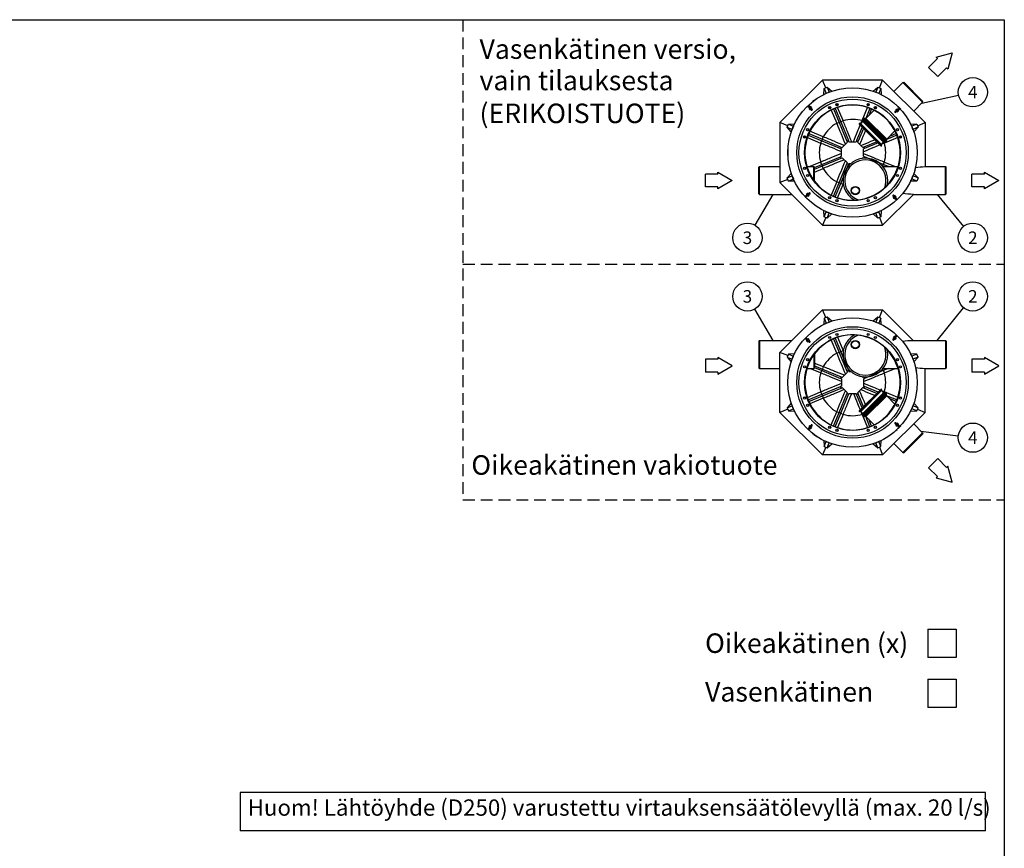
# Model space of a CAD drawing. Units: millimetres. Extents: x 0 to 8402, y -2 to 5940.
# Drawn here: x 4871 to 8400, y 2969 to 5940 of the extents above; entities that cross this region are included whole.
import ezdxf
from ezdxf.enums import TextEntityAlignment as Align

# ---------------------------------------------------------------- set-up
doc = ezdxf.new("R2010")
doc.units = ezdxf.units.MM
doc.header["$LTSCALE"] = 85
doc.linetypes.add('DASHED', pattern=[0.75, 0.5, -0.25])
doc.layers.add('Mitat', color=1, linetype='Continuous')
doc.layers.add('Teksti', color=5, linetype='Continuous')
doc.styles.add('Huom', font='arial.ttf')
doc.styles.add('ROMANS', font='ROMANS.SHX')

msp = doc.modelspace()

# ---------------------------------------------------------------- linework, layer by layer
for p, q in [((7748.3, 5723.4), (7596, 5571.1)), ((7759.8, 5695.8), (7748.3, 5723.4)), ((7963.7, 5723.4), (7748.3, 5723.4)), ((7952.3, 5695.8), (7963.7, 5723.4)), ((8116, 5571.1), (7963.7, 5723.4)), ((7753.3, 5671.4), (7754.3, 5693.5)), ((7754.3, 5693.5), (7765.3, 5698.1)), ((7754.3, 5693.5), (7761.7, 5675.5)), ((7765.3, 5698.1), (7772.8, 5680.1)), ((7765.3, 5698.1), (7781.6, 5683.2)), ((7930.5, 5683.2), (7946.7, 5698.1)), ((7946.7, 5698.1), (7939.3, 5680.1)), ((7946.7, 5698.1), (7957.8, 5693.5)), ((7957.8, 5693.5), (7950.4, 5675.5)), ((7957.8, 5693.5), (7958.8, 5671.4)), ((8004.5, 5682.6), (8036.4, 5714.5)), ((8036.4, 5714.5), (8039.7, 5715.4)), ((8108, 5647), (8039.7, 5715.4)), ((7713.3, 5646.3), (7713.1, 5646.6)), ((7717.8, 5650.4), (7727.7, 5657.2)), ((7717.8, 5650.4), (7718.1, 5650)), ((7718.1, 5650), (7727.9, 5656.9)), ((7727.7, 5657.2), (7727.9, 5656.9)), ((7733, 5660.1), (7732.8, 5660.4)), ((7772.8, 5680.1), (7761.7, 5675.5)), ((7761.7, 5675.5), (7761.7, 5675.4)), ((7772.9, 5680), (7772.8, 5680.1)), ((7939.3, 5680.1), (7939.2, 5680)), ((7950.4, 5675.5), (7939.3, 5680.1)), ((7950.4, 5675.4), (7950.4, 5675.5)), ((8107.1, 5643.8), (8108, 5647)), ((7904.2, 5585.8), (7933.7, 5615.3)), ((8011.6, 5635.9), (8011.6, 5636)), ((8011.6, 5636), (8028.6, 5619)), ((8011.6, 5635.9), (8015.7, 5631.7)), ((8024.3, 5623.1), (8028.5, 5618.9)), ((8028.5, 5618.9), (8028.6, 5619)), ((8075.2, 5611.9), (8107.1, 5643.8)), ((7893.5, 5575.2), (7893.5, 5580.1)), ((7894.4, 5582.4), (7896.8, 5584.8)), ((7904, 5585.7), (7899.1, 5585.7)), ((7623.7, 5559.7), (7596, 5571.1)), ((7596, 5571.1), (7596, 5355.7)), ((7621.4, 5554.1), (7626, 5565.2)), ((7621.4, 5554.1), (7639.4, 5546.7)), ((7636.3, 5537.9), (7621.4, 5554.1)), ((7626, 5565.2), (7648, 5566.2)), ((7626, 5565.2), (7644, 5557.8)), ((7644, 5557.8), (7639.4, 5546.7)), ((7639.4, 5546.7), (7639.5, 5546.6)), ((7644.1, 5557.8), (7644, 5557.8)), ((7958.3, 5487.1), (7879.8, 5565.7)), ((7960.4, 5489.2), (7881.8, 5567.8)), ((7885.4, 5567), (7893.3, 5574.9)), ((7959.6, 5492.8), (7885.4, 5567)), ((7887.2, 5565.2), (7886.6, 5564.7)), ((7978.5, 5511.6), (8007.9, 5541.1)), ((8064.1, 5566.2), (8086.1, 5565.2)), ((8068.1, 5557.8), (8068, 5557.8)), ((8086.1, 5565.2), (8068.1, 5557.8)), ((8072.7, 5546.7), (8068.1, 5557.8)), ((8072.6, 5546.6), (8072.7, 5546.7)), ((8090.7, 5554.1), (8072.7, 5546.7)), ((8090.7, 5554.1), (8075.8, 5537.9)), ((8086.1, 5565.2), (8090.7, 5554.1)), ((8088.4, 5559.7), (8116, 5571.1)), ((8116, 5571.1), (8116, 5413.4)), ((7978.3, 5511.3), (7978.3, 5506.5)), ((7624, 5475.4), (7624, 5475.4)), ((7624, 5475.4), (7624, 5451.4)), ((7624, 5475.4), (7624, 5451.4)), ((7957.9, 5494.5), (7957.3, 5494)), ((7959.6, 5492.8), (7967.6, 5500.7)), ((7967.8, 5500.8), (7972.7, 5500.8)), ((7975, 5501.8), (7977.4, 5504.2)), ((7624, 5451.4), (7624, 5451.4)), ((7523, 5413.4), (7520, 5411.7)), ((7520, 5315.1), (7520, 5411.7)), ((7523, 5413.4), (7596, 5413.4)), ((7692.9, 5413.4), (7717.1, 5413.4)), ((7717.1, 5413.4), (7720, 5411.7)), ((7720, 5360.4), (7720, 5411.7)), ((8079.4, 5399.5), (8084.8, 5422.9)), ((8079.5, 5399.5), (8079.4, 5399.5)), ((8079.5, 5399.5), (8084.9, 5422.9)), ((8084.9, 5422.9), (8084.8, 5422.9)), ((8116, 5413.4), (8189.1, 5413.4)), ((8189.1, 5413.4), (8192, 5411.7)), ((8192, 5315.1), (8192, 5411.7)), ((7623.7, 5367.2), (7596, 5355.7)), ((7621.4, 5372.7), (7636.3, 5389)), ((7621.4, 5372.7), (7639.4, 5380.2)), ((7626, 5361.6), (7621.4, 5372.7)), ((7626, 5361.6), (7644, 5369.1)), ((7639.5, 5380.3), (7639.4, 5380.2)), ((7639.4, 5380.2), (7644, 5369.1)), ((7644, 5369.1), (7644.1, 5369.1)), ((7718.3, 5374.5), (7718.2, 5374.5)), ((8068, 5369.1), (8068.1, 5369.1)), ((8068.1, 5369.1), (8072.7, 5380.2)), ((8086.1, 5361.6), (8068.1, 5369.1)), ((8072.7, 5380.2), (8072.6, 5380.3)), ((8090.7, 5372.7), (8072.7, 5380.2)), ((8075.8, 5389), (8090.7, 5372.7)), ((8090.7, 5372.7), (8086.1, 5361.6)), ((7596, 5355.7), (7748.3, 5203.4)), ((7648, 5360.7), (7626, 5361.6)), ((8086.1, 5361.6), (8064.1, 5360.7)), ((7523, 5313.4), (7520, 5315.1)), ((7523, 5313.4), (7638.3, 5313.4)), ((8074.1, 5313.8), (7963.7, 5203.4)), ((8073.7, 5313.4), (8189.1, 5313.4)), ((8189.1, 5313.4), (8192, 5315.1)), ((7759.8, 5231.1), (7748.3, 5203.4)), ((7754.3, 5233.4), (7753.3, 5255.4)), ((7754.3, 5233.4), (7761.7, 5251.4)), ((7765.3, 5228.8), (7754.3, 5233.4)), ((7761.7, 5251.5), (7761.7, 5251.4)), ((7761.7, 5251.4), (7772.8, 5246.8)), ((7765.3, 5228.8), (7772.8, 5246.8)), ((7781.6, 5243.7), (7765.3, 5228.8)), ((7772.8, 5246.8), (7772.9, 5246.8)), ((7946.7, 5228.8), (7930.5, 5243.7)), ((7939.2, 5246.8), (7939.3, 5246.8)), ((7939.3, 5246.8), (7950.4, 5251.4)), ((7946.7, 5228.8), (7939.3, 5246.8)), ((7957.8, 5233.4), (7946.7, 5228.8)), ((7950.4, 5251.4), (7950.4, 5251.5)), ((7957.8, 5233.4), (7950.4, 5251.4)), ((7952.3, 5231.1), (7963.7, 5203.4)), ((7958.8, 5255.4), (7957.8, 5233.4)), ((7748.3, 5203.4), (7963.7, 5203.4)), ((7596, 4747.1), (7748.3, 4899.4)), ((7759.8, 4871.7), (7748.3, 4899.4)), ((7748.3, 4899.4), (7963.7, 4899.4)), ((7765.3, 4874), (7754.3, 4869.4)), ((7765.3, 4874), (7772.8, 4856)), ((7781.6, 4859.1), (7765.3, 4874)), ((7946.7, 4874), (7930.5, 4859.1)), ((7946.7, 4874), (7939.3, 4856)), ((7957.8, 4869.4), (7946.7, 4874)), ((7952.3, 4871.7), (7963.7, 4899.4)), ((8074.1, 4789), (7963.7, 4899.4)), ((7754.3, 4869.4), (7753.3, 4847.4)), ((7754.3, 4869.4), (7761.7, 4851.4)), ((7761.7, 4851.4), (7772.8, 4856)), ((7761.7, 4851.3), (7761.7, 4851.4)), ((7772.8, 4856), (7772.9, 4856)), ((7939.2, 4856), (7939.3, 4856)), ((7939.3, 4856), (7950.4, 4851.4)), ((7957.8, 4869.4), (7950.4, 4851.4)), ((7950.4, 4851.4), (7950.4, 4851.3)), ((7958.8, 4847.4), (7957.8, 4869.4)), ((7523, 4789.4), (7520, 4787.7)), ((7520, 4787.7), (7520, 4691.1)), ((7523, 4789.4), (7638.3, 4789.4)), ((8073.7, 4789.4), (8189.1, 4789.4)), ((8189.1, 4789.4), (8192, 4787.7)), ((8192, 4787.7), (8192, 4691.1)), ((7623.7, 4735.6), (7596, 4747.1)), ((7596, 4531.7), (7596, 4747.1)), ((7626, 4741.2), (7621.4, 4730.1)), ((7621.4, 4730.1), (7639.4, 4722.6)), ((7621.4, 4730.1), (7636.3, 4713.8)), ((7648, 4742.1), (7626, 4741.2)), ((7626, 4741.2), (7644, 4733.7)), ((7639.4, 4722.6), (7644, 4733.7)), ((7644, 4733.7), (7644.1, 4733.7)), ((7720, 4742.4), (7720, 4691.1)), ((8086.1, 4741.2), (8064.1, 4742.1)), ((8068, 4733.7), (8068.1, 4733.7)), ((8086.1, 4741.2), (8068.1, 4733.7)), ((8068.1, 4733.7), (8072.7, 4722.6)), ((8090.7, 4730.1), (8072.7, 4722.6)), ((8075.8, 4713.8), (8090.7, 4730.1)), ((8090.7, 4730.1), (8086.1, 4741.2)), ((7639.5, 4722.5), (7639.4, 4722.6)), ((7718.3, 4728.3), (7718.2, 4728.3)), ((8072.7, 4722.6), (8072.6, 4722.5)), ((8079.5, 4703.3), (8079.4, 4703.3)), ((8079.4, 4703.3), (8084.8, 4679.9)), ((8079.5, 4703.3), (8084.9, 4679.9)), ((7523, 4689.4), (7520, 4691.1)), ((7523, 4689.4), (7596, 4689.4)), ((7692.9, 4689.4), (7717.1, 4689.4)), ((7717.1, 4689.4), (7720, 4691.1)), ((8084.9, 4679.9), (8084.8, 4679.9)), ((8116, 4531.7), (8116, 4689.4)), ((8116, 4689.4), (8189.1, 4689.4)), ((8189.1, 4689.4), (8192, 4691.1)), ((7624, 4627.4), (7624, 4651.4)), ((7624, 4651.4), (7624, 4651.4)), ((7624, 4627.4), (7624, 4651.4)), ((7624, 4627.4), (7624, 4627.4)), ((7958.3, 4615.7), (7879.8, 4537.1)), ((7960.4, 4613.6), (7881.8, 4535.1)), ((7959.6, 4610), (7885.4, 4535.8)), ((7957.9, 4608.3), (7957.3, 4608.8)), ((7959.6, 4610), (7967.6, 4602.1)), ((7967.8, 4602), (7972.7, 4602)), ((7975, 4601), (7977.4, 4598.7)), ((7978.3, 4591.5), (7978.3, 4596.3)), ((7978.5, 4591.2), (8007.9, 4561.7)), ((7636.3, 4565), (7621.4, 4548.7)), ((7621.4, 4548.7), (7639.4, 4556.1)), ((7639.4, 4556.1), (7639.5, 4556.2)), ((7644, 4545.1), (7639.4, 4556.1)), ((8072.7, 4556.1), (8068.1, 4545.1)), ((8072.6, 4556.2), (8072.7, 4556.1)), ((8090.7, 4548.7), (8072.7, 4556.1)), ((8090.7, 4548.7), (8075.8, 4565)), ((7623.7, 4543.1), (7596, 4531.7)), ((7748.3, 4379.4), (7596, 4531.7)), ((7621.4, 4548.7), (7626, 4537.6)), ((7626, 4537.6), (7644, 4545.1)), ((7626, 4537.6), (7648, 4536.6)), ((7644.1, 4545), (7644, 4545.1)), ((7885.4, 4535.8), (7893.3, 4527.9)), ((7887.2, 4537.6), (7886.6, 4538.1)), ((7893.5, 4527.6), (7893.5, 4522.7)), ((7894.4, 4520.4), (7896.8, 4518.1)), ((7904, 4517.1), (7899.1, 4517.1)), ((7904.2, 4517), (7933.7, 4487.5)), ((8116, 4531.7), (7963.7, 4379.4)), ((8064.1, 4536.6), (8086.1, 4537.6)), ((8068.1, 4545.1), (8068, 4545)), ((8086.1, 4537.6), (8068.1, 4545.1)), ((8086.1, 4537.6), (8090.7, 4548.7)), ((8088.4, 4543.1), (8116, 4531.7)), ((8011.6, 4466.9), (8028.6, 4483.8)), ((8024.3, 4479.7), (8028.5, 4483.9)), ((8028.5, 4483.9), (8028.6, 4483.8)), ((8075.2, 4490.9), (8107.1, 4459)), ((7713.3, 4456.5), (7713.1, 4456.2)), ((7717.8, 4452.5), (7718.1, 4452.8)), ((7717.8, 4452.5), (7727.7, 4445.6)), ((7718.1, 4452.8), (7727.9, 4445.9)), ((8011.6, 4466.9), (8015.7, 4471.1)), ((8011.6, 4466.9), (8011.6, 4466.9)), ((8108, 4455.8), (8039.7, 4387.4)), ((8107.1, 4459), (8108, 4455.8)), ((7727.7, 4445.6), (7727.9, 4445.9)), ((7733, 4442.7), (7732.8, 4442.4)), ((7753.3, 4431.4), (7754.3, 4409.3)), ((7754.3, 4409.3), (7761.7, 4427.3)), ((7761.7, 4427.3), (7761.7, 4427.4)), ((7772.8, 4422.7), (7761.7, 4427.3)), ((7765.3, 4404.7), (7772.8, 4422.7)), ((7765.3, 4404.7), (7781.6, 4419.7)), ((7772.9, 4422.8), (7772.8, 4422.7)), ((7930.5, 4419.7), (7946.7, 4404.7)), ((7939.3, 4422.7), (7939.2, 4422.8)), ((7950.4, 4427.3), (7939.3, 4422.7)), ((7946.7, 4404.7), (7939.3, 4422.7)), ((7950.4, 4427.4), (7950.4, 4427.3)), ((7957.8, 4409.3), (7950.4, 4427.3)), ((7957.8, 4409.3), (7958.8, 4431.4)), ((8004.5, 4420.2), (8036.4, 4388.3)), ((7759.8, 4407), (7748.3, 4379.4)), ((7963.7, 4379.4), (7748.3, 4379.4)), ((7754.3, 4409.3), (7765.3, 4404.7)), ((7946.7, 4404.7), (7957.8, 4409.3)), ((7952.3, 4407), (7963.7, 4379.4)), ((8036.4, 4388.3), (8039.7, 4387.4))]:
    msp.add_line(p, q)
at = {"flags": 128}
for points in [[(7717.9, 5650.3), (7715.5, 5648.5), (7713.1, 5646.6)], [(7732.8, 5660.4), (7730.2, 5658.8), (7727.7, 5657.2)], [(7708, 5615.9), (7708, 5615.9), (7707.9, 5616.1), (7707.7, 5616.4), (7707.4, 5616.8), (7707, 5617.3), (7706.5, 5617.9), (7706, 5618.5), (7705.5, 5619.2), (7704.9, 5620), (7704.3, 5620.8), (7703.6, 5621.7), (7703, 5622.5), (7702.4, 5623.4), (7701.7, 5624.2), (7701.2, 5624.9), (7700.6, 5625.7), (7700.1, 5626.3), (7699.7, 5626.9), (7699.3, 5627.4), (7699, 5627.8), (7698.8, 5628.1), (7698.6, 5628.2), (7698.6, 5628.3)], [(7701.8, 5630.7), (7701.8, 5630.7), (7702, 5630.5), (7702.2, 5630.2), (7702.5, 5629.8), (7702.8, 5629.3), (7703.3, 5628.8), (7703.8, 5628.1), (7704.3, 5627.4), (7704.9, 5626.6), (7705.5, 5625.8), (7706.2, 5624.9), (7706.8, 5624.1), (7707.5, 5623.2), (7708.1, 5622.4), (7708.7, 5621.7), (7709.2, 5620.9), (7709.7, 5620.3), (7710.2, 5619.7), (7710.5, 5619.2), (7710.8, 5618.8), (7711.1, 5618.5), (7711.2, 5618.4), (7711.2, 5618.3)], [(8008.5, 5611.4), (8008.6, 5611.5), (8008.7, 5611.6), (8009, 5611.8), (8009.4, 5612.1), (8009.9, 5612.5), (8010.5, 5612.9), (8011.1, 5613.4), (8011.9, 5614), (8012.6, 5614.6), (8013.4, 5615.2), (8014.3, 5615.8), (8015.1, 5616.5), (8016, 5617.1), (8016.8, 5617.7), (8017.6, 5618.3), (8018.3, 5618.9), (8019, 5619.4), (8019.5, 5619.8), (8020, 5620.2), (8020.4, 5620.5), (8020.7, 5620.7), (8020.9, 5620.8), (8020.9, 5620.9)], [(8023.3, 5617.7), (8023.3, 5617.6), (8023.1, 5617.5), (8022.8, 5617.3), (8022.4, 5617), (8021.9, 5616.6), (8021.4, 5616.2), (8020.7, 5615.7), (8020, 5615.1), (8019.2, 5614.5), (8018.4, 5613.9), (8017.6, 5613.3), (8016.7, 5612.6), (8015.9, 5612), (8015, 5611.4), (8014.3, 5610.8), (8013.5, 5610.2), (8012.9, 5609.7), (8012.3, 5609.3), (8011.8, 5608.9), (8011.4, 5608.6), (8011.1, 5608.4), (8011, 5608.3), (8010.9, 5608.2)], [(7688.7, 5309.2), (7688.8, 5309.2), (7689, 5309.3), (7689.3, 5309.6), (7689.7, 5309.9), (7690.1, 5310.2), (7690.7, 5310.7), (7691.4, 5311.2), (7692.1, 5311.7), (7692.9, 5312.3), (7693.7, 5312.9), (7694.5, 5313.6), (7695.4, 5314.2), (7696.2, 5314.8), (7697, 5315.5), (7697.8, 5316.1), (7698.5, 5316.6), (7699.2, 5317.1), (7699.8, 5317.5), (7700.3, 5317.9), (7700.7, 5318.2), (7700.9, 5318.4), (7701.1, 5318.6), (7701.2, 5318.6)], [(7703.6, 5315.4), (7703.5, 5315.4), (7703.4, 5315.2), (7703.1, 5315), (7702.7, 5314.7), (7702.2, 5314.4), (7701.6, 5313.9), (7701, 5313.4), (7700.2, 5312.9), (7699.5, 5312.3), (7698.6, 5311.7), (7697.8, 5311), (7697, 5310.4), (7696.1, 5309.7), (7695.3, 5309.1), (7694.5, 5308.5), (7693.8, 5308), (7693.1, 5307.5), (7692.6, 5307), (7692.1, 5306.7), (7691.7, 5306.4), (7691.4, 5306.2), (7691.2, 5306), (7691.2, 5306)], [(8010.3, 5296.1), (8010.3, 5296.2), (8010.1, 5296.4), (8009.9, 5296.6), (8009.6, 5297), (8009.2, 5297.5), (8008.8, 5298.1), (8008.3, 5298.8), (8007.8, 5299.5), (8007.2, 5300.3), (8006.5, 5301.1), (8005.9, 5301.9), (8005.3, 5302.8), (8004.6, 5303.6), (8004, 5304.4), (8003.4, 5305.2), (8002.9, 5305.9), (8002.4, 5306.6), (8001.9, 5307.2), (8001.6, 5307.6), (8001.3, 5308), (8001, 5308.3), (8000.9, 5308.5), (8000.9, 5308.6)], [(8004, 5311), (8004.1, 5310.9), (8004.2, 5310.7), (8004.4, 5310.5), (8004.7, 5310.1), (8005.1, 5309.6), (8005.5, 5309), (8006, 5308.3), (8006.6, 5307.6), (8007.2, 5306.8), (8007.8, 5306), (8008.4, 5305.2), (8009.1, 5304.3), (8009.7, 5303.5), (8010.3, 5302.7), (8010.9, 5301.9), (8011.5, 5301.2), (8012, 5300.5), (8012.4, 5299.9), (8012.8, 5299.5), (8013.1, 5299.1), (8013.3, 5298.8), (8013.4, 5298.6), (8013.5, 5298.5)], [(8010.3, 4806.7), (8010.3, 4806.6), (8010.1, 4806.5), (8009.9, 4806.2), (8009.6, 4805.8), (8009.2, 4805.3), (8008.8, 4804.7), (8008.3, 4804.1), (8007.8, 4803.3), (8007.2, 4802.6), (8006.5, 4801.7), (8005.9, 4800.9), (8005.3, 4800), (8004.6, 4799.2), (8004, 4798.4), (8003.4, 4797.6), (8002.9, 4796.9), (8002.4, 4796.2), (8001.9, 4795.7), (8001.6, 4795.2), (8001.3, 4794.8), (8001, 4794.5), (8000.9, 4794.3), (8000.9, 4794.3)], [(8004, 4791.8), (8004.1, 4791.9), (8004.2, 4792.1), (8004.4, 4792.4), (8004.7, 4792.7), (8005.1, 4793.2), (8005.5, 4793.8), (8006, 4794.5), (8006.6, 4795.2), (8007.2, 4796), (8007.8, 4796.8), (8008.4, 4797.6), (8009.1, 4798.5), (8009.7, 4799.3), (8010.3, 4800.1), (8010.9, 4800.9), (8011.5, 4801.6), (8012, 4802.3), (8012.4, 4802.9), (8012.8, 4803.4), (8013.1, 4803.8), (8013.3, 4804), (8013.4, 4804.2), (8013.5, 4804.3)], [(7688.7, 4793.6), (7688.8, 4793.6), (7689, 4793.5), (7689.3, 4793.3), (7689.7, 4793), (7690.1, 4792.6), (7690.7, 4792.1), (7691.4, 4791.6), (7692.1, 4791.1), (7692.9, 4790.5), (7693.7, 4789.9), (7694.5, 4789.2), (7695.4, 4788.6), (7696.2, 4788), (7697, 4787.3), (7697.8, 4786.8), (7698.5, 4786.2), (7699.2, 4785.7), (7699.8, 4785.3), (7700.3, 4784.9), (7700.7, 4784.6), (7700.9, 4784.4), (7701.1, 4784.3), (7701.2, 4784.2)], [(7703.6, 4787.4), (7703.5, 4787.4), (7703.4, 4787.6), (7703.1, 4787.8), (7702.7, 4788.1), (7702.2, 4788.4), (7701.6, 4788.9), (7701, 4789.4), (7700.2, 4789.9), (7699.5, 4790.5), (7698.6, 4791.1), (7697.8, 4791.8), (7697, 4792.4), (7696.1, 4793.1), (7695.3, 4793.7), (7694.5, 4794.3), (7693.8, 4794.8), (7693.1, 4795.3), (7692.6, 4795.8), (7692.1, 4796.1), (7691.7, 4796.4), (7691.4, 4796.7), (7691.2, 4796.8), (7691.2, 4796.8)], [(7708, 4486.9), (7708, 4486.9), (7707.9, 4486.7), (7707.7, 4486.4), (7707.4, 4486), (7707, 4485.5), (7706.5, 4485), (7706, 4484.3), (7705.5, 4483.6), (7704.9, 4482.8), (7704.3, 4482), (7703.6, 4481.1), (7703, 4480.3), (7702.4, 4479.5), (7701.7, 4478.6), (7701.2, 4477.9), (7700.6, 4477.1), (7700.1, 4476.5), (7699.7, 4475.9), (7699.3, 4475.4), (7699, 4475), (7698.8, 4474.7), (7698.6, 4474.6), (7698.6, 4474.5)], [(7701.8, 4472.1), (7701.8, 4472.1), (7702, 4472.3), (7702.2, 4472.6), (7702.5, 4473), (7702.8, 4473.5), (7703.3, 4474.1), (7703.8, 4474.7), (7704.3, 4475.4), (7704.9, 4476.2), (7705.5, 4477), (7706.2, 4477.9), (7706.8, 4478.7), (7707.5, 4479.6), (7708.1, 4480.4), (7708.7, 4481.2), (7709.2, 4481.9), (7709.7, 4482.5), (7710.2, 4483.1), (7710.5, 4483.6), (7710.8, 4484), (7711.1, 4484.3), (7711.2, 4484.5), (7711.2, 4484.5)], [(8008.5, 4491.4), (8008.6, 4491.3), (8008.7, 4491.2), (8009, 4491), (8009.4, 4490.7), (8009.9, 4490.3), (8010.5, 4489.9), (8011.1, 4489.4), (8011.9, 4488.8), (8012.6, 4488.2), (8013.4, 4487.6), (8014.3, 4487), (8015.1, 4486.3), (8016, 4485.7), (8016.8, 4485.1), (8017.6, 4484.5), (8018.3, 4483.9), (8019, 4483.4), (8019.5, 4483), (8020, 4482.6), (8020.4, 4482.3), (8020.7, 4482.1), (8020.9, 4482), (8020.9, 4481.9)], [(8023.3, 4485.1), (8023.3, 4485.2), (8023.1, 4485.3), (8022.8, 4485.5), (8022.4, 4485.8), (8021.9, 4486.2), (8021.4, 4486.6), (8020.7, 4487.1), (8020, 4487.7), (8019.2, 4488.3), (8018.4, 4488.9), (8017.6, 4489.5), (8016.7, 4490.2), (8015.9, 4490.8), (8015, 4491.4), (8014.3, 4492), (8013.5, 4492.6), (8012.9, 4493.1), (8012.3, 4493.5), (8011.8, 4493.9), (8011.4, 4494.2), (8011.1, 4494.4), (8011, 4494.5), (8010.9, 4494.6)], [(7717.9, 4452.5), (7715.5, 4454.3), (7713.1, 4456.2)], [(7732.8, 4442.4), (7730.2, 4444), (7727.7, 4445.6)]]:
    msp.add_lwpolyline(points, dxfattribs=at)
for centre, radius in [((7856, 5463.4), 232), ((7856, 5463.4), 200), ((7856, 5463.4), 192), ((7856, 5463.4), 172), ((7774.1, 5624.6), 4), ((7774.1, 5624.6), 3.48), ((7800, 5635.3), 4), ((7800, 5635.3), 3.48), ((7912.1, 5635.3), 4), ((7912.1, 5635.3), 3.48), ((7938, 5624.6), 4), ((7938, 5624.6), 3.48), ((7694.9, 5545.3), 4), ((7694.9, 5545.3), 3.48), ((8017.2, 5545.3), 4), ((8017.2, 5545.3), 3.48), ((7684.2, 5519.5), 4), ((7684.2, 5519.5), 3.48), ((8027.9, 5519.5), 4), ((8027.9, 5519.5), 3.48), ((7684.2, 5407.4), 4), ((7684.2, 5407.4), 3.48), ((8027.9, 5407.4), 4), ((8027.9, 5407.4), 3.48), ((7694.9, 5381.5), 4), ((7694.9, 5381.5), 3.48), ((8017.2, 5381.5), 4), ((8017.2, 5381.5), 3.48), ((7866.1, 5327.4), 15), ((7866.1, 5327.4), 13.4), ((7774.1, 5302.2), 4), ((7774.1, 5302.2), 3.48), ((7800, 5291.5), 4), ((7800, 5291.5), 3.48), ((7912.1, 5291.5), 4), ((7912.1, 5291.5), 3.48), ((7938, 5302.2), 4), ((7938, 5302.2), 3.48), ((7856, 4639.4), 232), ((7856, 4639.4), 200), ((7856, 4639.4), 192), ((7856, 4639.4), 172), ((7774.1, 4800.6), 4), ((7774.1, 4800.6), 3.48), ((7800, 4811.3), 4), ((7800, 4811.3), 3.48), ((7912.1, 4811.3), 4), ((7912.1, 4811.3), 3.48), ((7938, 4800.6), 4), ((7938, 4800.6), 3.48), ((7866.1, 4775.4), 15), ((7866.1, 4775.4), 13.4), ((7684.2, 4695.4), 4), ((7684.2, 4695.4), 3.48), ((7694.9, 4721.3), 4), ((7694.9, 4721.3), 3.48), ((8017.2, 4721.3), 4), ((8017.2, 4721.3), 3.48), ((8027.9, 4695.4), 4), ((8027.9, 4695.4), 3.48), ((7684.2, 4583.3), 4), ((7684.2, 4583.3), 3.48), ((7694.9, 4557.5), 4), ((7694.9, 4557.5), 3.48), ((8017.2, 4557.5), 4), ((8017.2, 4557.5), 3.48), ((8027.9, 4583.3), 4), ((8027.9, 4583.3), 3.48), ((7774.1, 4478.2), 4), ((7774.1, 4478.2), 3.48), ((7938, 4478.2), 4), ((7938, 4478.2), 3.48), ((7800, 4467.5), 4), ((7800, 4467.5), 3.48), ((7912.1, 4467.5), 4), ((7912.1, 4467.5), 3.48)]:
    msp.add_circle(centre, radius)
for centre, radius, start, end in [((7856, 5463.4), 170.6, 88.3736, 1.6264), ((7700.2, 5629.5), 2, 37.2145, 217.2145), ((7704.9, 5623.3), 5, 150.7597, 283.6694), ((7704.9, 5623.3), 5, 330.7597, 103.6694), ((7709.6, 5617.1), 2, 217.2145, 37.2145), ((7856, 5463.4), 170.6, 1.6264, 88.3736), ((7939.8, 5622), 0.4, 315, 0), ((8009.7, 5609.8), 2, 127.2145, 307.2145), ((8015.9, 5614.6), 5, 60.7597, 193.6694), ((8015.9, 5614.6), 5, 240.7597, 13.6694), ((8022.1, 5619.3), 2, 307.2145, 127.2145), ((7896.7, 5580.1), 3.28, 135, 180), ((7899.1, 5582.4), 3.28, 90, 135), ((7904, 5586.1), 0.4, 270, 315), ((7880.8, 5566.7), 1.46, 45, 225), ((7885.7, 5565.5), 1.2, 225, 315), ((7893.1, 5575.2), 0.4, 315, 0), ((8014.6, 5547.2), 0.4, 90, 135), ((7975.1, 5506.5), 3.28, 315, 0), ((7978.7, 5511.3), 0.4, 135, 180), ((7958.2, 5493.1), 1.2, 135, 225), ((7959.3, 5488.2), 1.46, 225, 45), ((7967.8, 5500.4), 0.4, 90, 135), ((7972.7, 5504.1), 3.28, 270, 315), ((7902, 5363.4), 80, 347.7603, 241.6446), ((7902, 5363.4), 73.9, 339.5735, 249.8314), ((7690, 5307.6), 2, 127.2145, 307.2145), ((7696.2, 5312.3), 5, 60.7597, 193.6694), ((7696.2, 5312.3), 5, 240.7597, 13.6694), ((7702.4, 5317), 2, 307.2145, 127.2145), ((8002.5, 5309.8), 2, 37.2145, 217.2145), ((8007.2, 5303.6), 5, 150.7597, 283.6694), ((8007.2, 5303.6), 5, 330.7597, 103.6694), ((8011.9, 5297.3), 2, 217.2145, 37.2145), ((7856, 4639.4), 170.6, 358.3736, 271.6264), ((7902, 4739.4), 80, 118.3554, 12.2397), ((7902, 4739.4), 73.9, 110.1686, 20.4265), ((8007.2, 4799.3), 5, 76.3306, 209.2403), ((8007.2, 4799.3), 5, 256.3306, 29.2403), ((8011.9, 4805.5), 2, 322.7855, 142.7855), ((7690, 4795.2), 2, 52.7855, 232.7855), ((7696.2, 4790.5), 5, 166.3306, 299.2403), ((7696.2, 4790.5), 5, 346.3306, 119.2403), ((7702.4, 4785.8), 2, 232.7855, 52.7855), ((8002.5, 4793.1), 2, 142.7855, 322.7855), ((7856, 4639.4), 170.6, 271.6264, 358.3736), ((7958.2, 4609.7), 1.2, 135, 225), ((7959.3, 4614.6), 1.46, 315, 135), ((7967.8, 4602.4), 0.4, 225, 270), ((7972.7, 4598.7), 3.28, 45, 90), ((7975.1, 4596.3), 3.28, 0, 45), ((7978.7, 4591.5), 0.4, 180, 225), ((8014.6, 4555.6), 0.4, 225, 270), ((7880.8, 4536.1), 1.46, 135, 315), ((7885.7, 4537.3), 1.2, 45, 135), ((7893.1, 4527.6), 0.4, 0, 45), ((7896.7, 4522.7), 3.28, 180, 225), ((7899.1, 4520.4), 3.28, 225, 270), ((7904, 4516.7), 0.4, 45, 90), ((7704.9, 4479.5), 5, 76.3306, 209.2403), ((7704.9, 4479.5), 5, 256.3306, 29.2403), ((7709.6, 4485.7), 2, 322.7855, 142.7855), ((8009.7, 4493), 2, 52.7855, 232.7855), ((8015.9, 4488.3), 5, 166.3306, 299.2403), ((8015.9, 4488.3), 5, 346.3306, 119.2403), ((8022.1, 4483.5), 2, 232.7855, 52.7855), ((7700.2, 4473.3), 2, 142.7855, 322.7855), ((7939.8, 4480.8), 0.4, 0, 45)]:
    msp.add_arc(centre, radius, start, end)
for points in [[(7964.5, 5413.4), (8019.1, 5413.4)], [(7964.5, 4689.4), (8019.1, 4689.4)]]:
    msp.add_open_spline(points, degree=1)
for p in [(8020.1, 5627.5), (8020.1, 5627.5), (8065.4, 5363.4), (8065.4, 4739.4), (8020.1, 4475.3), (8020.1, 4475.3)]:
    msp.add_point(p)
at = {"layer": 'Mitat'}
for p, q in [((8107.1, 5643.8), (8036.4, 5714.5)), ((7779.6, 5615.9), (7799.2, 5568.6)), ((7788.1, 5619.9), (7808.1, 5571.4)), ((7793.5, 5622.1), (7813.6, 5573.6)), ((7821.9, 5578), (7802.3, 5625.3)), ((7890.2, 5578), (7909.8, 5625.3)), ((7918.6, 5622.1), (7903.5, 5585.7)), ((7924, 5619.9), (7914, 5595.6)), ((7932.5, 5615.9), (7931.2, 5612.8)), ((7813.6, 5573.6), (7821.9, 5578)), ((7821.9, 5578), (7822, 5577.6)), ((7890.2, 5578), (7890.1, 5577.6)), ((7893.5, 5576.3), (7890.2, 5578)), ((7972.7, 5500.8), (7893.5, 5580.1)), ((7975, 5501.8), (7894.4, 5582.4)), ((7977.4, 5504.2), (7896.8, 5584.8)), ((7978.3, 5506.5), (7899.1, 5585.7)), ((7978.3, 5511.3), (7904, 5585.7)), ((7978.5, 5511.6), (7904.2, 5585.8)), ((7799.2, 5568.6), (7808.1, 5571.4)), ((7799.4, 5568.2), (7799.2, 5568.6)), ((7808.1, 5571.4), (7813.6, 5573.6)), ((7808.1, 5571.4), (7836, 5504.2)), ((7813.6, 5573.6), (7841.4, 5506.4)), ((7890.7, 5554.8), (7870.7, 5506.4)), ((7895.2, 5550.3), (7876.1, 5504.2)), ((7967.6, 5500.7), (7893.3, 5574.9)), ((7967.8, 5500.8), (7893.5, 5575.2)), ((7694.2, 5517.2), (7741.5, 5497.6)), ((7697.3, 5526), (7745.9, 5505.9)), ((7699.6, 5531.4), (7748.1, 5511.3)), ((7750.9, 5520.3), (7703.5, 5539.9)), ((7741.5, 5497.6), (7745.9, 5505.9)), ((7745.9, 5505.9), (7748.1, 5511.3)), ((7745.9, 5505.9), (7813, 5478.1)), ((7748.1, 5511.3), (7750.9, 5520.3)), ((7748.1, 5511.3), (7815.3, 5483.5)), ((7750.9, 5520.3), (7751.3, 5520.1)), ((7836, 5504.2), (7841.4, 5506.4)), ((7842.8, 5502.6), (7841.4, 5506.4)), ((7870.7, 5506.4), (7869.3, 5502.6)), ((7870.7, 5506.4), (7876.1, 5504.2)), ((8017.9, 5517.2), (7970.6, 5497.6)), ((8014.7, 5526), (7978.3, 5510.9)), ((8012.5, 5531.4), (7988.2, 5521.3)), ((8008.5, 5539.9), (8005.4, 5538.6)), ((7741.9, 5497.4), (7741.5, 5497.6)), ((7815.3, 5483.5), (7813, 5478.1)), ((7816.8, 5476.7), (7813, 5478.1)), ((7815.3, 5483.5), (7819, 5481.8)), ((7816.8, 5450.2), (7816.8, 5476.7)), ((7819, 5481.8), (7837.7, 5500.5)), ((7836, 5504.2), (7837.7, 5500.5)), ((7842.8, 5502.6), (7869.3, 5502.6)), ((7874.4, 5500.5), (7876.1, 5504.2)), ((7874.4, 5500.5), (7893.1, 5481.8)), ((7896.8, 5483.5), (7893.1, 5481.8)), ((7899.1, 5478.1), (7895.2, 5476.7)), ((7895.2, 5450.2), (7895.2, 5476.7)), ((7942.9, 5502.6), (7896.8, 5483.5)), ((7899.1, 5478.1), (7896.8, 5483.5)), ((7947.4, 5498.1), (7899.1, 5478.1)), ((7968.9, 5500.8), (7970.6, 5497.6)), ((7745.9, 5421), (7813, 5448.8)), ((7748.1, 5415.5), (7815.3, 5443.4)), ((7816.8, 5450.2), (7813, 5448.8)), ((7815.3, 5443.4), (7813, 5448.8)), ((7815.3, 5443.4), (7819, 5445.1)), ((7819, 5445.1), (7837.7, 5426.4)), ((7890.7, 5442.6), (7893.1, 5445.1)), ((7896.8, 5443.4), (7893.1, 5445.1)), ((7895.2, 5450.2), (7899.1, 5448.8)), ((7896.8, 5443.4), (7899.1, 5448.8)), ((7897, 5443.3), (7896.8, 5443.4)), ((7966.2, 5421), (7899.1, 5448.8)), ((7523, 5313.4), (7523, 5413.4)), ((7741.5, 5429.2), (7703.3, 5413.4)), ((7717.1, 5364.4), (7717.1, 5413.4)), ((7720, 5410.3), (7745.9, 5421)), ((7720, 5403.9), (7748.1, 5415.5)), ((7720, 5393.8), (7750.9, 5406.6)), ((7741.5, 5429.2), (7741.9, 5429.4)), ((7745.9, 5421), (7741.5, 5429.2)), ((7748.1, 5415.5), (7745.9, 5421)), ((7750.9, 5406.6), (7748.1, 5415.5)), ((7751.3, 5406.8), (7750.9, 5406.6)), ((7808.1, 5355.5), (7836, 5422.7)), ((7813.6, 5353.2), (7841.4, 5420.4)), ((7836, 5422.7), (7837.7, 5426.4)), ((7836, 5422.7), (7841.4, 5420.4)), ((7842.8, 5424.2), (7841.4, 5420.4)), ((7842.8, 5424.2), (7850.1, 5424.2)), ((7964, 5415.5), (7962.1, 5416.3)), ((7963.7, 5414.5), (7964, 5415.5)), ((7964, 5415.5), (7966.2, 5421)), ((7969.1, 5413.4), (7964, 5415.5)), ((7966.2, 5421), (7970.6, 5429.2)), ((7984.4, 5413.4), (7966.2, 5421)), ((7970.6, 5429.2), (7970.2, 5429.4)), ((7970.6, 5429.2), (8008.8, 5413.4)), ((8189.1, 5313.4), (8189.1, 5413.4)), ((7799.2, 5358.2), (7779.6, 5310.9)), ((7788.1, 5307), (7808.1, 5355.5)), ((7793.5, 5304.7), (7813.6, 5353.2)), ((7799.2, 5358.2), (7799.4, 5358.7)), ((7808.1, 5355.5), (7799.2, 5358.2)), ((7802.3, 5301.5), (7821.9, 5348.9)), ((7813.6, 5353.2), (7808.1, 5355.5)), ((7821.9, 5348.9), (7813.6, 5353.2)), ((7822, 5349.3), (7821.9, 5348.9)), ((7802.3, 4801.3), (7821.9, 4754)), ((7523, 4789.4), (7523, 4689.4)), ((7799.2, 4744.6), (7779.6, 4791.9)), ((7788.1, 4795.8), (7808.1, 4747.3)), ((7793.5, 4798.1), (7813.6, 4749.6)), ((8189.1, 4789.4), (8189.1, 4689.4)), ((7717.1, 4738.4), (7717.1, 4689.4)), ((7808.1, 4747.3), (7799.2, 4744.6)), ((7799.2, 4744.6), (7799.4, 4744.1)), ((7813.6, 4749.6), (7808.1, 4747.3)), ((7808.1, 4747.3), (7836, 4680.2)), ((7821.9, 4754), (7813.6, 4749.6)), ((7813.6, 4749.6), (7841.4, 4682.4)), ((7822, 4753.5), (7821.9, 4754)), ((7720, 4709), (7750.9, 4696.2)), ((7720, 4698.9), (7748.1, 4687.3)), ((7750.9, 4696.2), (7748.1, 4687.3)), ((7751.3, 4696), (7750.9, 4696.2)), ((7741.5, 4673.6), (7703.3, 4689.4)), ((7720, 4692.5), (7745.9, 4681.8)), ((7745.9, 4681.8), (7741.5, 4673.6)), ((7741.5, 4673.6), (7741.9, 4673.4)), ((7748.1, 4687.3), (7745.9, 4681.8)), ((7745.9, 4681.8), (7813, 4654)), ((7748.1, 4687.3), (7815.3, 4659.5)), ((7815.3, 4659.5), (7813, 4654)), ((7815.3, 4659.5), (7819, 4657.7)), ((7819, 4657.7), (7837.7, 4676.5)), ((7836, 4680.2), (7841.4, 4682.4)), ((7836, 4680.2), (7837.7, 4676.5)), ((7842.8, 4678.6), (7841.4, 4682.4)), ((7842.8, 4678.6), (7850.1, 4678.6)), ((7890.7, 4660.2), (7893.1, 4657.7)), ((7896.8, 4659.5), (7893.1, 4657.7)), ((7896.8, 4659.5), (7899.1, 4654)), ((7897, 4659.5), (7896.8, 4659.5)), ((7966.2, 4681.8), (7899.1, 4654)), ((7964, 4687.3), (7962.1, 4686.5)), ((7963.7, 4688.4), (7964, 4687.3)), ((7969.1, 4689.4), (7964, 4687.3)), ((7964, 4687.3), (7966.2, 4681.8)), ((7984.4, 4689.4), (7966.2, 4681.8)), ((7966.2, 4681.8), (7970.6, 4673.6)), ((7970.6, 4673.6), (7970.2, 4673.4)), ((7970.6, 4673.6), (8008.8, 4689.4)), ((7745.9, 4596.9), (7813, 4624.8)), ((7816.8, 4652.6), (7813, 4654)), ((7816.8, 4626.2), (7813, 4624.8)), ((7815.3, 4619.3), (7813, 4624.8)), ((7816.8, 4652.6), (7816.8, 4626.2)), ((7895.2, 4652.6), (7899.1, 4654)), ((7895.2, 4652.6), (7895.2, 4626.2)), ((7899.1, 4624.8), (7895.2, 4626.2)), ((7899.1, 4624.8), (7896.8, 4619.3)), ((7947.4, 4604.7), (7899.1, 4624.8)), ((7694.2, 4585.6), (7741.5, 4605.2)), ((7697.3, 4576.8), (7745.9, 4596.9)), ((7699.6, 4571.4), (7748.1, 4591.5)), ((7741.9, 4605.4), (7741.5, 4605.2)), ((7741.5, 4605.2), (7745.9, 4596.9)), ((7745.9, 4596.9), (7748.1, 4591.5)), ((7748.1, 4591.5), (7815.3, 4619.3)), ((7748.1, 4591.5), (7750.9, 4582.5)), ((7808.1, 4531.4), (7836, 4598.6)), ((7813.6, 4529.2), (7841.4, 4596.4)), ((7815.3, 4619.3), (7819, 4621)), ((7819, 4621), (7837.7, 4602.3)), ((7836, 4598.6), (7837.7, 4602.3)), ((7836, 4598.6), (7841.4, 4596.4)), ((7842.8, 4600.2), (7841.4, 4596.4)), ((7842.8, 4600.2), (7869.3, 4600.2)), ((7870.7, 4596.4), (7869.3, 4600.2)), ((7870.7, 4596.4), (7876.1, 4598.6)), ((7890.7, 4548.1), (7870.7, 4596.4)), ((7874.4, 4602.3), (7893.1, 4621)), ((7874.4, 4602.3), (7876.1, 4598.6)), ((7895.2, 4552.6), (7876.1, 4598.6)), ((7896.8, 4619.3), (7893.1, 4621)), ((7967.6, 4602.1), (7893.3, 4527.9)), ((7967.8, 4602), (7893.5, 4527.6)), ((7972.7, 4602), (7893.5, 4522.7)), ((7975, 4601), (7894.4, 4520.4)), ((7942.9, 4600.2), (7896.8, 4619.3)), ((7977.4, 4598.7), (7896.8, 4518.1)), ((7978.3, 4596.3), (7899.1, 4517.1)), ((7978.3, 4591.5), (7904, 4517.1)), ((7978.5, 4591.2), (7904.2, 4517)), ((7968.9, 4602), (7970.6, 4605.2)), ((8017.9, 4585.6), (7970.6, 4605.2)), ((8014.7, 4576.9), (7978.3, 4591.9)), ((7750.9, 4582.5), (7703.5, 4562.9)), ((7750.9, 4582.5), (7751.3, 4582.7)), ((8012.5, 4571.4), (7988.2, 4581.5)), ((8008.5, 4562.9), (8005.4, 4564.2)), ((7779.6, 4486.9), (7799.2, 4534.2)), ((7788.1, 4482.9), (7808.1, 4531.4)), ((7793.5, 4480.7), (7813.6, 4529.2)), ((7799.4, 4534.6), (7799.2, 4534.2)), ((7799.2, 4534.2), (7808.1, 4531.4)), ((7821.9, 4524.8), (7802.3, 4477.5)), ((7808.1, 4531.4), (7813.6, 4529.2)), ((7813.6, 4529.2), (7821.9, 4524.8)), ((7821.9, 4524.8), (7822, 4525.3)), ((7890.2, 4524.8), (7890.1, 4525.3)), ((7893.5, 4526.5), (7890.2, 4524.8)), ((7890.2, 4524.8), (7909.8, 4477.5)), ((7918.6, 4480.7), (7903.5, 4517.1)), ((7924, 4482.9), (7914, 4507.3)), ((7932.5, 4486.9), (7931.2, 4490)), ((8107.1, 4459), (8036.4, 4388.3))]:
    msp.add_line(p, q, dxfattribs=at)
for centre, start, end in [((7856, 5463.4), 72.2025, 106.5964), ((7856, 5463.4), 118.4036, 151.5964), ((7856, 5463.4), 163.4036, 196.5964), ((7856, 5463.4), 343.4036, 16.5964), ((7856, 5463.4), 208.4036, 241.5964), ((7856, 5463.4), 253.4036, 254.0781), ((7856, 4639.4), 118.4036, 151.5964), ((7856, 4639.4), 105.9219, 106.5964), ((7856, 4639.4), 163.4036, 196.5964), ((7856, 4639.4), 343.4036, 16.5964), ((7856, 4639.4), 208.4036, 241.5964), ((7856, 4639.4), 253.4036, 287.7975)]:
    msp.add_arc(centre, 119.1, start, end, dxfattribs=at)
at = {"layer": 'Mitat', "extrusion": (0, 0, -1)}
for centre, major_axis, ratio, start_param, end_param in [((8132.5, 5363.4), (137.4, 0), 0.36397, 4.334721, 4.592099), ((8147.1, 5363.4), (200.6, 13.2), 0.240393, 1.958838, 2.176938)]:
    msp.add_ellipse(centre, major_axis=major_axis, ratio=ratio, start_param=start_param, end_param=end_param, dxfattribs=at)
at = {"layer": 'Mitat'}
for centre, major_axis, ratio, start_param, end_param in [((8147.1, 4739.4), (200.6, -13.2), 0.240393, 1.958838, 2.176938), ((8132.5, 4739.4), (137.4, 0), 0.36397, 4.334721, 4.592099)]:
    msp.add_ellipse(centre, major_axis=major_axis, ratio=ratio, start_param=start_param, end_param=end_param, dxfattribs=at)
for points, knots in [([(7853, 5502.6), (7848, 5514.7), (7837.7, 5539.7), (7827.4, 5564.7), (7822, 5577.6)], [0, 0, 0, 0, 0.4840342, 1, 1, 1, 1]), ([(7799.4, 5568.2), (7804.6, 5555.7), (7814.9, 5530.7), (7825.3, 5505.8), (7830.5, 5493.3)], [0, 0, 0, 0, 0.5, 1, 1, 1, 1]), ([(7859.1, 5502.6), (7864.1, 5514.7), (7872.2, 5534.5), (7880.4, 5554.2), (7883.6, 5561.9)], [0, 0, 0, 0, 0.4840342, 0.790696, 0.790696, 0.790696, 0.790696]), ([(7902.3, 5543.1), (7900.6, 5539), (7893.7, 5522.4), (7886.8, 5505.8), (7881.6, 5493.3)], [0.334414, 0.334414, 0.334414, 0.334414, 0.4999996, 1, 1, 1, 1]), ([(7826.2, 5489), (7814.1, 5494), (7789.1, 5504.4), (7764.2, 5514.7), (7751.3, 5520.1)], [0, 0, 0, 0, 0.484034, 1, 1, 1, 1]), ([(7885.9, 5489), (7898, 5494), (7914.6, 5500.9), (7931.2, 5507.8), (7935.8, 5509.7)], [0, 0, 0, 0, 0.4840341, 0.6655853, 0.6655853, 0.6655853, 0.6655853]), ([(7816.8, 5466.5), (7804.8, 5471.5), (7779.8, 5481.8), (7754.8, 5492.1), (7741.9, 5497.4)], [0, 0, 0, 0, 0.484034, 1, 1, 1, 1]), ([(7954.5, 5491), (7947.2, 5487.9), (7927.5, 5479.8), (7907.7, 5471.6), (7895.2, 5466.5)], [0.2093041, 0.2093041, 0.2093041, 0.2093041, 0.4999995, 1, 1, 1, 1]), ([(7816.8, 5460.4), (7804.8, 5455.4), (7779.8, 5445.1), (7754.8, 5434.7), (7741.9, 5429.4)], [0, 0, 0, 0, 0.484034, 1, 1, 1, 1]), ([(7826.2, 5437.9), (7814.1, 5432.8), (7789.1, 5422.5), (7764.2, 5412.1), (7751.3, 5406.8)], [0, 0, 0, 0, 0.484034, 1, 1, 1, 1]), ([(7895.2, 5460.4), (7907.3, 5455.4), (7932.3, 5445.1), (7957.3, 5434.7), (7970.2, 5429.4)], [0, 0, 0, 0, 0.484034, 1, 1, 1, 1]), ([(7799.4, 5358.7), (7804.6, 5371.2), (7814.9, 5396.1), (7825.3, 5421.1), (7830.5, 5433.6)], [0, 0, 0, 0, 0.5, 1, 1, 1, 1]), ([(7799.4, 4744.1), (7804.6, 4731.7), (7814.9, 4706.7), (7825.3, 4681.7), (7830.5, 4669.3)], [0, 0, 0, 0, 0.5, 1, 1, 1, 1]), ([(7826.2, 4665), (7814.1, 4670), (7789.1, 4680.4), (7764.2, 4690.7), (7751.3, 4696)], [0, 0, 0, 0, 0.484034, 1, 1, 1, 1]), ([(7816.8, 4642.4), (7804.8, 4647.4), (7779.8, 4657.7), (7754.8, 4668.1), (7741.9, 4673.4)], [0, 0, 0, 0, 0.484034, 1, 1, 1, 1]), ([(7895.2, 4642.4), (7907.3, 4647.4), (7932.3, 4657.7), (7957.3, 4668.1), (7970.2, 4673.4)], [0, 0, 0, 0, 0.484034, 1, 1, 1, 1]), ([(7816.8, 4636.4), (7804.8, 4631.4), (7779.8, 4621), (7754.8, 4610.7), (7741.9, 4605.4)], [0, 0, 0, 0, 0.484034, 1, 1, 1, 1]), ([(7954.5, 4611.9), (7947.2, 4614.9), (7927.5, 4623), (7907.7, 4631.2), (7895.2, 4636.4)], [0.2093041, 0.2093041, 0.2093041, 0.2093041, 0.4999995, 1, 1, 1, 1]), ([(7826.2, 4613.8), (7814.1, 4608.8), (7789.1, 4598.4), (7764.2, 4588.1), (7751.3, 4582.7)], [0, 0, 0, 0, 0.484034, 1, 1, 1, 1]), ([(7799.4, 4534.6), (7804.6, 4547.1), (7814.9, 4572.1), (7825.3, 4597), (7830.5, 4609.5)], [0, 0, 0, 0, 0.5, 1, 1, 1, 1]), ([(7853, 4600.2), (7848, 4588.1), (7837.7, 4563.1), (7827.4, 4538.1), (7822, 4525.3)], [0, 0, 0, 0, 0.4840342, 1, 1, 1, 1]), ([(7859.1, 4600.2), (7864.1, 4588.1), (7872.2, 4568.3), (7880.4, 4548.6), (7883.6, 4540.9)], [0, 0, 0, 0, 0.4840342, 0.790696, 0.790696, 0.790696, 0.790696]), ([(7902.3, 4559.7), (7900.6, 4563.8), (7893.7, 4580.4), (7886.8, 4597), (7881.6, 4609.5)], [0.334414, 0.334414, 0.334414, 0.334414, 0.4999996, 1, 1, 1, 1]), ([(7885.9, 4613.8), (7898, 4608.8), (7914.6, 4601.9), (7931.2, 4595), (7935.8, 4593.1)], [0, 0, 0, 0, 0.4840341, 0.6655853, 0.6655853, 0.6655853, 0.6655853])]:
    msp.add_open_spline(points, degree=3, knots=knots, dxfattribs=at)
for points in [[(7884.8, 5564.8), (7886.5, 5569.1), (7888.3, 5573.3), (7890.1, 5577.6)], [(7970.2, 5497.4), (7965.9, 5495.7), (7961.7, 5493.9), (7957.4, 5492.2)], [(7822.9, 5351.5), (7822.6, 5350.8), (7822.3, 5350), (7822, 5349.3)], [(7822.9, 4751.3), (7822.6, 4752.1), (7822.3, 4752.8), (7822, 4753.5)], [(7970.2, 4605.4), (7965.9, 4607.1), (7961.7, 4608.9), (7957.4, 4610.7)], [(7884.8, 4538), (7886.5, 4533.8), (7888.3, 4529.5), (7890.1, 4525.3)]]:
    msp.add_open_spline(points, degree=3, dxfattribs=at)
at = {"layer": 'Teksti', "linetype": 'DASHED'}
for p, q in [((6459.9, 5940), (6459.9, 4218.2)), ((6459.9, 5064), (8400, 5064)), ((6459.9, 4218.2), (8400, 4218.2))]:
    msp.add_line(p, q, dxfattribs=at)
at = {"layer": 'Teksti'}
for p, q in [((8160.4, 5800.6), (8128.9, 5769)), ((8155.6, 5805.4), (8213.5, 5820.9)), ((8160.4, 5800.6), (8155.6, 5805.4)), ((8213.5, 5820.9), (8198, 5763)), ((8161.6, 5736.2), (8128.9, 5769)), ((8193.2, 5767.8), (8161.6, 5736.2)), ((8198, 5763), (8193.2, 5767.8)), ((8104.6, 5641.3), (8235.9, 5669.1)), ((7328.5, 5340.3), (7328.5, 5386.6)), ((7373.1, 5386.6), (7328.5, 5386.6)), ((7373.1, 5393.4), (7425.1, 5363.4)), ((7373.1, 5386.6), (7373.1, 5393.4)), ((8283.9, 5340.3), (8283.9, 5386.6)), ((8328.6, 5386.6), (8283.9, 5386.6)), ((8328.6, 5386.6), (8328.6, 5393.4)), ((8328.6, 5393.4), (8380.5, 5363.4)), ((7373.1, 5340.3), (7328.5, 5340.3)), ((7425.1, 5363.4), (7373.1, 5333.4)), ((7373.1, 5333.4), (7373.1, 5340.3)), ((8328.6, 5340.3), (8283.9, 5340.3)), ((8380.5, 5363.4), (8328.6, 5333.4)), ((8328.6, 5333.4), (8328.6, 5340.3)), ((7571, 5313.4), (7506, 5203.4)), ((8159.6, 5313.4), (8253.9, 5198.7)), ((8159.3, 4789.4), (8254.3, 4907.1)), ((7571.1, 4789.4), (7505.6, 4902.6)), ((7425.1, 4699.4), (7373.1, 4729.4)), ((7373.1, 4729.4), (7373.1, 4722.6)), ((8380.5, 4699.4), (8328.6, 4729.4)), ((8328.6, 4729.4), (8328.6, 4722.6)), ((7373.1, 4722.6), (7328.5, 4722.6)), ((7328.5, 4722.6), (7328.5, 4676.2)), ((7373.1, 4669.4), (7425.1, 4699.4)), ((8328.6, 4722.6), (8283.9, 4722.6)), ((8283.9, 4722.6), (8283.9, 4676.2)), ((8328.6, 4669.4), (8380.5, 4699.4)), ((7373.1, 4676.2), (7328.5, 4676.2)), ((7373.1, 4676.2), (7373.1, 4669.4)), ((8328.6, 4676.2), (8283.9, 4676.2)), ((8328.6, 4676.2), (8328.6, 4669.4)), ((8101.2, 4464.9), (8235.1, 4448.1)), ((8161.6, 4366.6), (8128.9, 4333.8)), ((8193.2, 4335), (8161.6, 4366.6)), ((8160.4, 4302.2), (8128.9, 4333.8)), ((8198, 4339.8), (8193.2, 4335)), ((8213.5, 4281.9), (8198, 4339.8)), ((8160.4, 4302.2), (8155.6, 4297.4)), ((8155.6, 4297.4), (8213.5, 4281.9)), ((8126.2, 3755.1), (8228, 3755.1)), ((8126.2, 3755.1), (8126.2, 3653.2)), ((8228, 3755.1), (8228, 3653.2)), ((8228, 3653.2), (8126.2, 3653.2)), ((8126.2, 3575.8), (8228, 3575.8)), ((8126.2, 3575.8), (8126.2, 3474)), ((8228, 3575.8), (8228, 3474)), ((8228, 3474), (8126.2, 3474)), ((5660.9, 3169), (5660.9, 3031.4)), ((8332.3, 3169), (5660.9, 3169)), ((8332.3, 3031.4), (8332.3, 3169)), ((8332.3, 3031.4), (5660.9, 3031.4))]:
    msp.add_line(p, q, dxfattribs=at)
msp.add_lwpolyline([(0, 0), (0, 5940), (8400, 5940), (8400, 0), (0, 0)], dxfattribs=at)
for centre in [(8287.2, 5680), (7479.3, 5158.2), (8287.2, 5158.2), (7479.3, 4948), (8287.2, 4948), (8287.2, 4441.5)]:
    msp.add_circle(centre, 52.5, dxfattribs=at)

# ---------------------------------------------------------------- texts
at = {"layer": 'Teksti', "style": 'Huom'}
for s, height, p in [('Vasenkätinen versio,', 70, (6519.3, 5799.6)), ('vain tilauksesta', 70, (6519.3, 5687.1)), ('(ERIKOISTUOTE)', 70, (6519.3, 5569.2)), ('Oikeakätinen vakiotuote', 70, (6489.9, 4308.5)), ('Oikeakätinen (x)', 70, (7327.6, 3669.7)), ('Vasenkätinen', 70, (7327.6, 3495.3)), ('Huom! Lähtöyhde (D250) varustettu virtauksensäätölevyllä (max. 20 l/s)', 58.575, (5688.4, 3086))]:
    msp.add_text(s, height=height, dxfattribs=at).set_placement(p)
at = {"layer": 'Teksti', "style": 'ROMANS'}
for s, p in [('4', (8287.2, 5680)), ('3', (7479.3, 5158.2)), ('2', (8287.2, 5158.2)), ('3', (7479.3, 4948)), ('2', (8287.2, 4948)), ('4', (8287.2, 4441.5))]:
    msp.add_text(s, height=45, dxfattribs=at).set_placement(p, align=Align.MIDDLE_CENTER)

doc.saveas('drawing.dxf')
